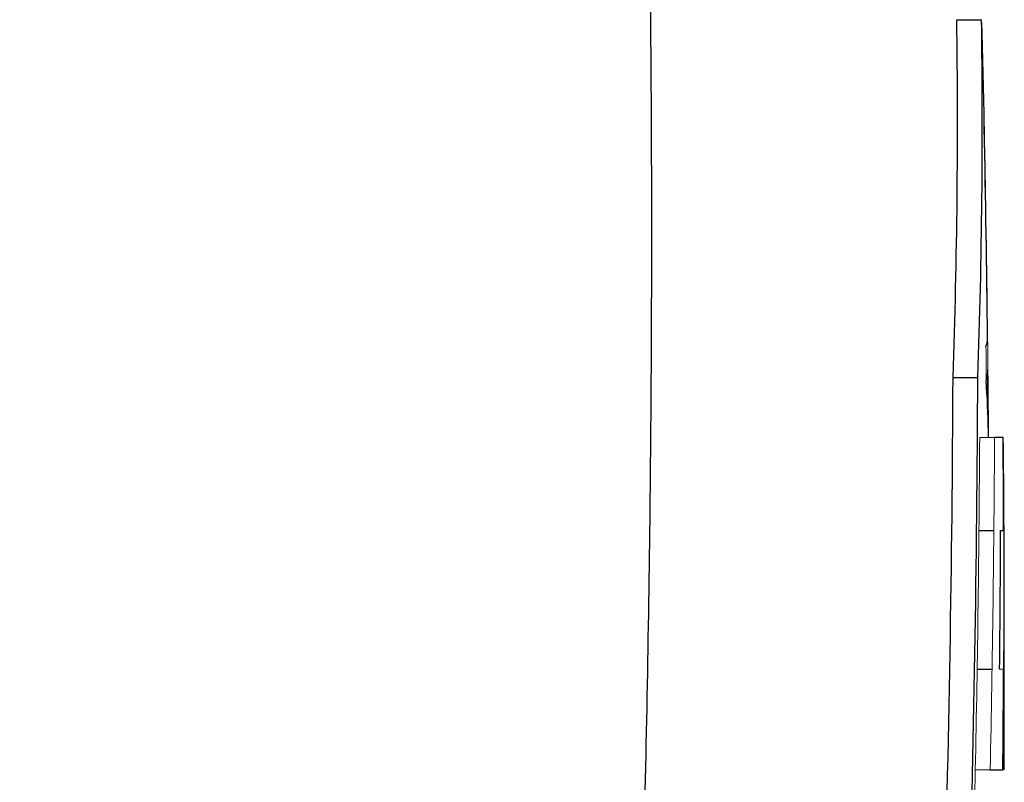
# Model space of a CAD drawing. Units: inches. Extents: x -53.1 to 43.7, y -21 to 30.9.
# Drawn here: x 19.9 to 20.7, y 6.7 to 7.3 of the extents above; entities that cross this region are included whole.
import ezdxf

# ---------------------------------------------------------------- set-up
doc = ezdxf.new("R2010")
doc.units = ezdxf.units.IN
doc.header["$MEASUREMENT"] = 0

msp = doc.modelspace()

# ---------------------------------------------------------------- linework, layer by layer
at = {"color": 7, "linetype": 'Continuous', "lineweight": 25}
for p, q in [((20.67598, 7.33476), (20.69567, 7.33476)), ((20.673, 7.05052), (20.69269, 7.05052)), ((20.71283, 7.00282), (20.70597, 7.00282)), ((20.6936, 6.92896), (20.70542, 6.92896)), ((20.71079, 6.92896), (20.7131, 6.92896)), ((20.69217, 6.81873), (20.70399, 6.81873)), ((20.70251, 6.7388), (20.7123, 6.7388)), ((20.7123, 6.7388), (20.7127, 6.7388))]:
    msp.add_line(p, q, dxfattribs=at)
at = {"color": 144, "linetype": 'Continuous', "lineweight": 18}
for p, q in [((20.69928, 7.0532), (20.70027, 7.0532)), ((20.70059, 7.02564), (20.70102, 7.02564)), ((20.69416, 7.00282), (20.70597, 7.00282)), ((20.7129, 6.81873), (20.71002, 6.81873)), ((20.69069, 6.7388), (20.70251, 6.7388))]:
    msp.add_line(p, q, dxfattribs=at)
at = {"color": 7, "linetype": 'Continuous', "lineweight": 25, "flags": 128}
msp.add_lwpolyline([(20.69625, 7.32394), (20.6962, 7.32562), (20.69567, 7.33476)], dxfattribs=at)
at = {"color": 144, "linetype": 'Continuous', "lineweight": 18, "flags": 128}
msp.add_lwpolyline([(20.70117, 7.00282), (20.70117, 7.00343), (20.70117, 7.00404), (20.70116, 7.00465), (20.70116, 7.00526), (20.70115, 7.00588), (20.70115, 7.00649), (20.70114, 7.0071), (20.70114, 7.00771)], dxfattribs=at)
at = {"color": 7, "linetype": 'Continuous', "lineweight": 25}
for centre, radius, start, end in [((14.93239, 7.25294), 5.74417, 357.980495, 0.816119), ((14.94686, 7.25294), 5.7494, 357.98233, 0.815378), ((-0.97131, 6.82827), 21.67323, 0.86066, 1.310488), ((-0.29611, 6.83399), 20.99801, 0.675137, 1.13129), ((20.68137, 7.08167), 0.01907, 338.93824, 359.24243), ((3.80572, 7.12293), 16.86744, 358.262457, 359.754033), ((3.81007, 7.12293), 16.88278, 358.264037, 359.754256), ((19.88882, 7.01737), 0.81225, 0.5828, 2.52785), ((-0.97131, 6.82827), 21.67323, 0.461442, 0.60422), ((19.96117, 6.9942), 0.7401, 1.04605, 4.1779), ((9.61353, 6.8802), 11.10007, 359.270093, 0.632916), ((3.61792, 6.90336), 17.0952, 0.085794, 0.333339), ((-0.97131, 6.82827), 21.68504, 0, 0.28111), ((3.74575, 6.99167), 16.96515, 359.415926, 359.788201), ((-0.97131, 6.82827), 21.68504, 359.763605, 0)]:
    msp.add_arc(centre, radius, start, end, dxfattribs=at)
at = {"color": 144, "linetype": 'Continuous', "lineweight": 18}
for centre, radius, start, end in [((20.01453, 7.24273), 0.6833, 0.48955, 0.86226), ((-0.29595, 6.83842), 20.9978, 0.597159, 1.131364), ((3.53487, 6.97777), 17.16457, 0.234819, 0.32393), ((20.68672, 7.05669), 0.014, 345.55482, 2.33343), ((3.21224, 6.86815), 17.48949, 0.441161, 0.515915), ((3.71796, 7.09386), 16.97644, 358.801566, 359.692714), ((3.72052, 7.09386), 16.9857, 358.802219, 359.692882), ((3.7924, 6.90474), 16.92071, 359.438104, 359.70877), ((3.92548, 7.09752), 16.76904, 358.705938, 358.774255)]:
    msp.add_arc(centre, radius, start, end, dxfattribs=at)
at = {"color": 7, "linetype": 'Continuous', "lineweight": 25}
msp.add_open_spline([(20.42847, 7.58974), (20.42896, 7.56744), (20.42994, 7.52245), (20.43111, 7.45442), (20.43206, 7.38525), (20.43275, 7.31496), (20.43319, 7.24353), (20.43335, 7.17098), (20.43323, 7.09729), (20.43281, 7.02248), (20.43138, 6.8723), (20.42674, 6.63332), (20.41652, 6.34575), (20.40029, 6.0187), (20.38118, 5.72322), (20.35779, 5.43071), (20.33852, 5.21718), (20.31381, 4.96705), (20.28193, 4.67721), (20.24071, 4.34459), (20.19849, 4.03533), (20.16306, 3.7952), (20.13548, 3.617), (20.11583, 3.49348), (20.09594, 3.3717), (20.07584, 3.25164), (20.05555, 3.13331), (20.03511, 3.01671), (20.01454, 2.90183), (19.99386, 2.78867), (19.9731, 2.67724), (19.9523, 2.56751), (19.93826, 2.49502), (19.93129, 2.45903)], degree=3, knots=[0, 0, 0, 0, 0.012949, 0.026119, 0.039512, 0.053128, 0.066965, 0.081026, 0.09531, 0.109816, 0.124546, 0.182701, 0.24899, 0.292217, 0.373605, 0.421572, 0.463188, 0.498453, 0.567843, 0.632685, 0.692993, 0.748782, 0.773227, 0.797343, 0.821134, 0.844602, 0.867748, 0.890574, 0.913083, 0.935278, 0.957161, 0.978734, 1, 1, 1, 1], dxfattribs=at)

doc.saveas('drawing.dxf')
